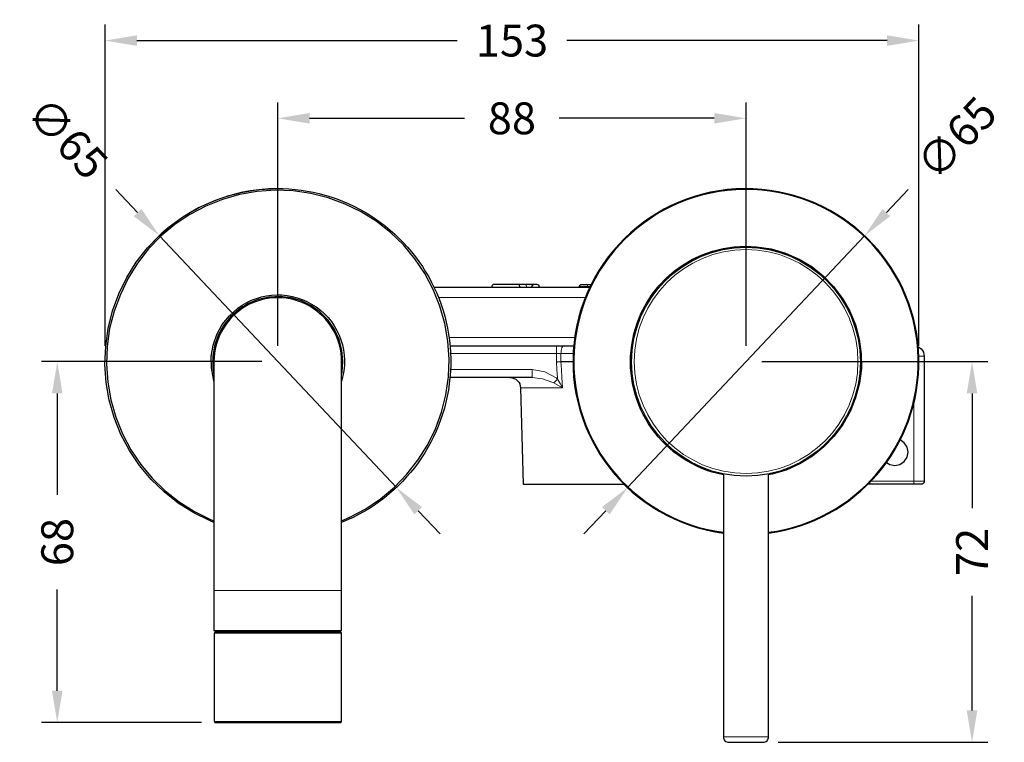
# Model space of a CAD drawing. Units: millimetres. Extents: x 61 to 635, y 46 to 513.
# Drawn here: x 61 to 247, y 376 to 513 of the extents above; entities that cross this region are included whole.
import ezdxf

# ---------------------------------------------------------------- set-up
doc = ezdxf.new("R2010")
doc.units = ezdxf.units.MM
doc.layers.add('PDF2_Geometry', color=7, linetype='Continuous')
doc.styles.add('BLAIR ITC', font='txt', dxfattribs={"height": 6})
doc.dimstyles.new('BLAIR ITC', dxfattribs={"dimtxt": 6, "dimasz": 6, "dimexe": 3, "dimexo": 3, "dimgap": 2, "dimtad": 0, "dimdec": 0, "dimdsep": 46, "dimtxsty": 'BLAIR ITC', "dimcen": 0.09, "dimclrd": 8, "dimclre": 8, "dimclrt": 256, "dimadec": 0, "dimazin": 0, "dimtfac": 1, "dimtdec": 0, "dimtmove": 0, "dimatfit": 3, "dimfxl": 1, "dimtfill": 1, "dimtolj": 1, "dimtzin": 0, "dimarcsym": 0})

# ---------------------------------------------------------------- blocks, each defined once
blk = doc.blocks.new('*D24')
at = {"color": 8, "lineweight": -2, "transparency": 16777216}
for p, q in [((106.62, 448.16), (65.05, 448.16)), ((68.05, 442.16), (68.05, 423.09)), ((68.05, 386.16), (68.05, 405.23)), ((95.21, 380.16), (65.05, 380.16))]:
    blk.add_line(p, q, dxfattribs=at)
at = {"color": 8, "transparency": 16777216}
for points in [[(67.05, 442.16), (69.05, 442.16), (68.05, 448.16)], [(67.05, 386.16), (69.05, 386.16), (68.05, 380.16)]]:
    blk.add_solid(points, dxfattribs=at)
at = {"layer": 'Defpoints', "color": 0, "transparency": 16777216}
for p in [(109.62, 448.16), (68.05, 380.16), (98.21, 380.16)]:
    blk.add_point(p, dxfattribs=at)
at = {"transparency": 16777216, "insert": (68.05, 414.16), "char_height": 6, "attachment_point": 5, "rotation": 90, "style": 'BLAIR ITC', "bg_fill": 3, "box_fill_scale": 1.1, "bg_fill_color": 256, "bg_fill_true_color": 13158600, "bg_fill_transparency": 0}
blk.add_mtext('\\A1;68', dxfattribs=at)
blk = doc.blocks.new('*D25')
at = {"color": 8, "lineweight": -2, "transparency": 16777216}
for p, q in [((109.62, 451.16), (109.62, 497)), ((197.88, 451.16), (197.88, 497)), ((115.62, 494), (144.84, 494)), ((191.88, 494), (162.65, 494))]:
    blk.add_line(p, q, dxfattribs=at)
at = {"color": 8, "transparency": 16777216}
for points in [[(115.62, 495), (115.62, 493), (109.62, 494)], [(191.88, 495), (191.88, 493), (197.88, 494)]]:
    blk.add_solid(points, dxfattribs=at)
at = {"layer": 'Defpoints', "color": 0, "transparency": 16777216}
for p in [(197.88, 494), (109.62, 448.16), (197.88, 448.16)]:
    blk.add_point(p, dxfattribs=at)
at = {"transparency": 16777216, "insert": (153.75, 494), "char_height": 6, "attachment_point": 5, "style": 'BLAIR ITC', "bg_fill": 3, "box_fill_scale": 1.1, "bg_fill_color": 256, "bg_fill_true_color": 13158600, "bg_fill_transparency": 0}
blk.add_mtext('\\A1;88', dxfattribs=at)
blk = doc.blocks.new('*D26')
at = {"color": 8, "lineweight": -2, "transparency": 16777216}
for p, q in [((200.88, 448.16), (243.49, 448.16)), ((240.49, 442.16), (240.49, 420.58)), ((240.49, 382.44), (240.49, 404.02)), ((203.92, 376.44), (243.49, 376.44))]:
    blk.add_line(p, q, dxfattribs=at)
at = {"color": 8, "transparency": 16777216}
for points in [[(239.49, 442.16), (241.49, 442.16), (240.49, 448.16)], [(239.49, 382.44), (241.49, 382.44), (240.49, 376.44)]]:
    blk.add_solid(points, dxfattribs=at)
at = {"layer": 'Defpoints', "color": 0, "transparency": 16777216}
for p in [(197.88, 448.16), (200.92, 376.44), (240.49, 376.44)]:
    blk.add_point(p, dxfattribs=at)
at = {"transparency": 16777216, "insert": (240.49, 412.3), "char_height": 6, "attachment_point": 5, "rotation": 90, "style": 'BLAIR ITC', "bg_fill": 3, "box_fill_scale": 1.1, "bg_fill_color": 256, "bg_fill_true_color": 13158600, "bg_fill_transparency": 0}
blk.add_mtext('\\A1;72', dxfattribs=at)
blk = doc.blocks.new('*D27')
at = {"color": 8, "lineweight": -2, "transparency": 16777216}
for p, q in [((228.46, 480.61), (224.35, 476.25)), ((175.57, 424.44), (220.23, 471.88)), ((171.46, 420.07), (167.34, 415.7))]:
    blk.add_line(p, q, dxfattribs=at)
at = {"color": 8, "transparency": 16777216}
for points in [[(223.62, 476.93), (225.07, 475.56), (220.23, 471.88)], [(170.73, 420.75), (172.18, 419.38), (175.57, 424.44)]]:
    blk.add_solid(points, dxfattribs=at)
at = {"layer": 'Defpoints', "color": 0, "transparency": 16777216}
for p in [(220.23, 471.88), (175.57, 424.44)]:
    blk.add_point(p, dxfattribs=at)
at = {"transparency": 16777216, "insert": (237.56, 490.28), "char_height": 6, "attachment_point": 5, "rotation": 46.7257, "style": 'BLAIR ITC', "bg_fill": 3, "box_fill_scale": 1.1, "bg_fill_color": 256, "bg_fill_true_color": 13158600, "bg_fill_transparency": 0}
blk.add_mtext('\\A1;∅65', dxfattribs=at)
blk = doc.blocks.new('*D28')
at = {"color": 8, "lineweight": -2, "transparency": 16777216}
for p, q in [((79.08, 480.61), (83.19, 476.25)), ((131.97, 424.44), (87.31, 471.88)), ((136.08, 420.07), (140.2, 415.7))]:
    blk.add_line(p, q, dxfattribs=at)
blk.add_arc((109.64, 448.16), 32.58, 90.0576, 138.5504, dxfattribs=at)
at = {"color": 8, "transparency": 16777216}
for points in [[(83.92, 476.93), (82.46, 475.56), (87.31, 471.88)], [(136.81, 420.75), (135.36, 419.38), (131.97, 424.44)]]:
    blk.add_solid(points, dxfattribs=at)
at = {"layer": 'Defpoints', "color": 0, "transparency": 16777216}
for p in [(87.31, 471.88), (131.97, 424.44)]:
    blk.add_point(p, dxfattribs=at)
at = {"transparency": 16777216, "insert": (69.98, 490.28), "char_height": 6, "attachment_point": 5, "rotation": 313.2743, "style": 'BLAIR ITC', "bg_fill": 3, "box_fill_scale": 1.1, "bg_fill_color": 256, "bg_fill_true_color": 13158600, "bg_fill_transparency": 0}
blk.add_mtext('\\A1;∅65', dxfattribs=at)
blk = doc.blocks.new('*D42')
at = {"color": 8, "lineweight": -2, "transparency": 16777216}
for p, q in [((77.06, 451.16), (77.06, 511.64)), ((230.48, 451.16), (230.48, 511.64)), ((83.06, 508.64), (143.44, 508.64)), ((224.48, 508.64), (164.1, 508.64))]:
    blk.add_line(p, q, dxfattribs=at)
at = {"color": 8, "transparency": 16777216}
for points in [[(83.06, 509.64), (83.06, 507.64), (77.06, 508.64)], [(224.48, 509.64), (224.48, 507.64), (230.48, 508.64)]]:
    blk.add_solid(points, dxfattribs=at)
at = {"layer": 'Defpoints', "color": 0, "transparency": 16777216}
for p in [(230.48, 508.64), (77.06, 448.16), (230.48, 448.16)]:
    blk.add_point(p, dxfattribs=at)
at = {"transparency": 16777216, "insert": (153.77, 508.64), "char_height": 6, "attachment_point": 5, "style": 'BLAIR ITC', "bg_fill": 3, "box_fill_scale": 1.1, "bg_fill_color": 256, "bg_fill_true_color": 13158600, "bg_fill_transparency": 0}
blk.add_mtext('\\A1;153', dxfattribs=at)

msp = doc.modelspace()

# ---------------------------------------------------------------- linework, layer by layer
at = {"layer": 'PDF2_Geometry', "lineweight": 25}
for points in [[(97.59, 417.87), (96.85, 418.19), (93.77, 419.68), (90.87, 421.48), (88.18, 423.6), (85.74, 425.97), (83.55, 428.59), (81.67, 431.42), (80.04, 434.43), (78.8, 437.61), (77.85, 440.87), (77.28, 444.23), (77.04, 447.63), (77.18, 451.06), (77.64, 454.42), (78.49, 457.75), (79.65, 460.93), (81.14, 464.01), (82.94, 466.91), (85.07, 469.6), (87.44, 472.04), (90.06, 474.23, -1.14293), (121.65, 417.87)], [(202.14, 415.86, 0.894959), (200.86, 480.6, 0.981262), (193.61, 415.86)], [(202.14, 416, 0.894497), (200.86, 480.46, 0.980672), (193.61, 416)], [(193.61, 426.82, -0.949475), (199.87, 469.81), (202.63, 469.39), (205.32, 468.61), (207.87, 467.47), (210.28, 466.06), (212.43, 464.33), (214.38, 462.31), (216.08, 460.08), (217.46, 457.67), (218.52, 455.09), (219.23, 452.4), (219.58, 449.64), (219.62, 446.85), (219.26, 444.09), (218.55, 441.36), (217.53, 438.78), (216.15, 436.34), (214.52, 434.11), (212.58, 432.09), (210.42, 430.36), (208.01, 428.91), (205.46, 427.74), (202.81, 426.96), (202.14, 426.82)], [(158.97, 462.2, 0.358765), (158.48, 462.7), (157.95, 462.7), (157.91, 462.7), (157.74, 462.7), (157.52, 462.7), (157.21, 462.7), (156.89, 462.7), (156.57, 462.7), (156.29, 462.7), (156.07, 462.7), (154.76, 462.7), (154.2, 462.7), (153.38, 462.7), (152.47, 462.7), (151.58, 462.7), (150.91, 462.7), (150.52, 462.7), (150.45, 462.7), (150.34, 462.7), (150.24, 462.66), (150.17, 462.63), (150.09, 462.56), (150.02, 462.49), (149.99, 462.38), (149.95, 462.31), (149.95, 462.2)], [(97.59, 444.48), (97.48, 444.9), (97.1, 446.99), (97.06, 449.15), (97.41, 451.24), (98.12, 453.25), (99.15, 455.13), (100.49, 456.79), (102.08, 458.21, -0.727443), (121.65, 444.48)]]:
    msp.add_lwpolyline(points, format="xyb", dxfattribs=at)
for points in [[(121.65, 418.19), (123.21, 418.86), (126.21, 420.45), (129.01, 422.33), (131.59, 424.49), (133.96, 426.93), (136.05, 429.58), (137.85, 432.45), (139.34, 435.49), (140.51, 438.64), (141.32, 441.93), (141.78, 445.29), (141.92, 448.65), (141.67, 452.01), (141.11, 455.37), (140.19, 458.59), (138.91, 461.74), (137.32, 464.75), (135.45, 467.55), (133.29, 470.13), (130.85, 472.5), (128.19, 474.59), (125.33, 476.35), (122.29, 477.84), (119.14, 479.01), (115.85, 479.86), (112.49, 480.32), (109.12, 480.46), (105.76, 480.21), (102.4, 479.65), (99.18, 478.69), (96.03, 477.45), (93.03, 475.86), (90.23, 473.98), (87.65, 471.83), (85.28, 469.39), (83.19, 466.73), (81.42, 463.87), (79.94, 460.82), (78.77, 457.64), (77.92, 454.38), (77.46, 451.02), (77.32, 447.66), (77.57, 444.27), (78.13, 440.94), (79.09, 437.68), (80.33, 434.57), (81.92, 431.56), (83.79, 428.77), (85.95, 426.19), (88.39, 423.82), (91.05, 421.73), (93.91, 419.92), (96.95, 418.44), (97.59, 418.19)], [(139.06, 462.2), (168.46, 462.2)], [(166.48, 462.2), (166.48, 462.31), (166.51, 462.38), (166.51, 462.42), (166.55, 462.49), (166.58, 462.56), (166.62, 462.59), (166.69, 462.63), (166.76, 462.66), (166.83, 462.7), (166.9, 462.7), (168, 462.7), (168.7, 462.7)], [(121.65, 445.68), (121.76, 446.18), (121.9, 448.23), (121.72, 450.32), (121.19, 452.33), (120.3, 454.21), (119.14, 455.94), (117.69, 457.43), (115.99, 458.66), (114.11, 459.58), (112.13, 460.19), (110.04, 460.43), (107.99, 460.33), (105.94, 459.87), (104.03, 459.09), (102.26, 457.99), (100.7, 456.58), (99.4, 454.95), (98.4, 453.15), (97.7, 451.16), (97.38, 449.11), (97.38, 447.03), (97.59, 445.68)], [(142.06, 451.16), (162.12, 451.16), (162.34, 451.16), (162.51, 451.16), (162.69, 451.16), (162.9, 451.16), (163.08, 451.16), (163.26, 451.16), (163.47, 451.16), (163.65, 451.16), (164.81, 451.16), (165.41, 451.16)], [(230.34, 450.95), (230.58, 450.81), (230.9, 450.56), (231.15, 450.28), (231.33, 449.93), (231.43, 449.54), (231.47, 449.15), (231.47, 425.58), (231.47, 425.48), (231.43, 425.41), (231.4, 425.3), (231.33, 425.23), (231.26, 425.16), (231.15, 425.12), (231.08, 425.09), (230.97, 425.09), (230.94, 425.09), (230.87, 425.09), (230.73, 425.09), (230.55, 425.09), (230.3, 425.09), (230.05, 425.09), (229.77, 425.09), (229.49, 425.09), (221.24, 425.09), (220.82, 425.09)], [(162.12, 448.12), (162.16, 448.12), (162.34, 448.12), (162.97, 448.16), (164.28, 448.16), (165.27, 448.16)], [(162.97, 448.16), (162.97, 448.16)], [(157.52, 445.15), (142.06, 445.15)], [(153.38, 445.15), (153.77, 445.11), (154.13, 445.01), (154.48, 444.83), (154.76, 444.58), (155.05, 444.27), (155.22, 443.95), (155.33, 443.56), (155.4, 443.2), (155.86, 425.09), (155.9, 425.09), (156.25, 425.09), (156.96, 425.09), (157.98, 425.09), (159.29, 425.09), (160.85, 425.09), (162.65, 425.09), (164.6, 425.09), (166.65, 425.09), (168.81, 425.09), (170.93, 425.09), (172.99, 425.09), (174.86, 425.09)], [(224.36, 429.16), (224.99, 428.8), (225.95, 428.59), (226.9, 428.8), (227.72, 429.34), (228.28, 430.15), (228.46, 431.1), (228.28, 432.06), (227.72, 432.87), (226.94, 433.4)], [(193.61, 427), (193.61, 377.43), (193.65, 377.26), (193.68, 377.08), (193.79, 376.9), (193.89, 376.73), (194.07, 376.62), (194.25, 376.51), (194.43, 376.48), (194.6, 376.44), (194.78, 376.44), (195.31, 376.44), (196.09, 376.44), (197.08, 376.44), (198.14, 376.44), (199.2, 376.44), (200.09, 376.44), (200.76, 376.44), (201.08, 376.44), (201.15, 376.44), (201.32, 376.48), (201.54, 376.51), (201.68, 376.62), (201.86, 376.73), (201.96, 376.9), (202.07, 377.08), (202.14, 377.26), (202.14, 377.43), (202.14, 427)], [(99.61, 397.49), (99.61, 397.21)], [(119.67, 397.21), (119.67, 397.49)]]:
    msp.add_lwpolyline(points, dxfattribs=at)
at = {"layer": 'PDF2_Geometry', "lineweight": 18}
for points in [[(155.23, 462.21), (155.22, 462.31), (155.2, 462.4), (155.16, 462.49), (155.1, 462.57), (155.03, 462.63), (154.96, 462.67), (154.88, 462.7), (154.79, 462.71)], [(156.54, 462.21), (156.53, 462.31), (156.51, 462.4), (156.46, 462.49), (156.41, 462.57), (156.34, 462.63), (156.27, 462.67), (156.19, 462.7), (156.1, 462.71)], [(166.51, 462.31), (168.01, 462.31), (168.01, 462.39), (168.01, 462.47), (168.01, 462.53), (168.01, 462.6), (168.01, 462.65), (168.01, 462.68), (168.01, 462.71), (168.01, 462.71)], [(168.53, 462.31), (168.01, 462.31)], [(168.01, 462.31), (168.01, 462.21)], [(167.61, 460.21), (139.93, 460.21)], [(141.92, 452.68), (165.62, 452.68)], [(142.2, 449.68), (162.14, 449.68), (162.14, 449.97), (162.14, 450.25), (162.14, 450.51), (162.14, 450.74), (162.14, 450.93), (162.14, 451.07), (162.14, 451.15), (162.14, 451.18)], [(163.65, 451.18), (163.52, 451.15), (163.4, 451.07), (163.29, 450.93), (163.19, 450.74), (163.11, 450.51), (163.05, 450.25), (163.02, 449.97), (163, 449.68), (163, 448.17)], [(162.14, 448.14), (162.14, 449.68)], [(163, 449.68), (162.9, 449.68), (162.8, 449.68), (162.69, 449.68), (162.58, 449.68), (162.47, 449.68), (162.36, 449.68), (162.25, 449.68), (162.14, 449.68)], [(165.34, 449.68), (164.34, 449.68), (163, 449.68)], [(231.49, 449.17), (231.46, 449.17), (231.34, 449.17), (231.16, 449.17), (230.91, 449.17), (230.6, 449.17), (230.48, 449.17)], [(162.14, 448.14), (162.23, 446.64), (162.33, 445.16), (162.34, 444.88), (162.83, 444.06), (163.27, 443.22), (163.28, 443.21)], [(163, 448.17), (163.08, 446.7), (163.17, 445.16), (163.28, 443.21)], [(142.2, 446.67), (157.56, 446.67)], [(157.56, 445.16), (157.56, 445.19), (157.56, 445.28), (157.56, 445.42), (157.56, 445.6), (157.56, 445.83), (157.56, 446.09), (157.56, 446.37), (157.56, 446.67), (159.94, 446.26), (162.12, 445.08), (162.34, 444.88)], [(161.66, 444.14), (163.27, 443.21), (163.28, 443.21), (161.35, 443.21), (159.62, 443.21), (158.14, 443.21), (156.95, 443.21), (156.08, 443.21), (155.56, 443.21), (155.4, 443.21)], [(157.56, 445.16), (159.49, 444.93), (161.45, 444.25), (161.66, 444.14), (161.73, 444.22), (161.81, 444.31), (161.89, 444.4), (161.98, 444.49), (162.07, 444.58), (162.16, 444.68), (162.25, 444.78), (162.34, 444.88)], [(231.49, 425.61), (231.46, 425.61), (231.34, 425.61), (231.16, 425.61), (230.91, 425.61), (230.6, 425.61), (230.26, 425.61), (229.88, 425.61), (229.49, 425.61), (229.49, 440.15)], [(221.25, 425.44), (221.25, 425.41), (221.25, 425.33), (221.25, 425.25), (221.25, 425.19), (221.25, 425.14), (221.25, 425.11), (221.25, 425.1)], [(221.42, 425.61), (229.49, 425.61), (229.49, 425.51), (229.49, 425.41), (229.49, 425.33), (229.49, 425.25), (229.49, 425.19), (229.49, 425.14), (229.49, 425.11), (229.49, 425.1)], [(121.68, 405.05), (121.49, 405.05), (120.95, 405.05), (120.07, 405.05), (118.86, 405.05), (117.38, 405.05), (115.66, 405.05), (113.76, 405.05), (111.73, 405.05), (109.64, 405.05), (107.55, 405.05), (105.53, 405.05), (103.63, 405.05), (101.91, 405.05), (100.42, 405.05), (99.22, 405.05), (98.33, 405.05), (97.79, 405.05), (97.61, 405.05)], [(121.63, 397.02), (121.62, 397.02), (121.38, 397.02), (120.77, 397.02), (119.83, 397.02), (118.59, 397.02), (117.06, 397.02), (115.32, 397.02), (113.4, 397.02), (111.36, 397.02), (109.28, 397.02), (107.2, 397.02), (105.2, 397.02), (103.34, 397.02), (101.66, 397.02), (100.23, 397.02), (99.09, 397.02), (98.26, 397.02), (97.78, 397.02), (97.66, 397.02)], [(97.66, 380.38), (97.78, 380.38), (98.26, 380.38), (99.09, 380.38), (100.23, 380.38), (101.66, 380.38), (103.34, 380.38), (105.2, 380.38), (107.2, 380.38), (109.28, 380.38), (111.36, 380.38), (113.4, 380.38), (115.32, 380.38), (117.06, 380.38), (118.59, 380.38), (119.83, 380.38), (120.77, 380.38), (121.38, 380.38), (121.62, 380.38)], [(121.62, 380.38), (121.63, 380.38)], [(193.63, 377.47), (193.82, 377.47), (194.38, 377.47), (195.24, 377.47), (196.34, 377.47), (197.58, 377.47), (198.85, 377.47), (200.03, 377.47), (201.02, 377.47), (201.74, 377.47), (202.11, 377.47), (202.16, 377.47)]]:
    msp.add_lwpolyline(points, dxfattribs=at)
at = {"layer": 'PDF2_Geometry', "lineweight": 25}
msp.add_lwpolyline([(97.59, 448.16), (97.59, 447.98), (97.59, 447.41), (97.59, 446.49), (97.59, 445.26), (97.59, 443.63), (97.59, 441.68), (97.59, 439.45), (97.59, 436.91), (97.59, 434.08), (97.59, 431.03), (97.59, 427.74), (97.59, 424.24), (97.59, 420.6), (97.59, 416.85), (97.59, 412.95), (97.59, 408.99), (97.59, 405.03), (97.59, 397.49), (97.77, 397.49), (98.3, 397.49), (99.22, 397.49), (100.42, 397.49), (101.87, 397.49), (103.61, 397.49), (105.52, 397.49), (107.53, 397.49), (109.62, 397.49), (111.71, 397.49), (113.72, 397.49), (115.63, 397.49), (117.37, 397.49), (118.85, 397.49), (120.06, 397.49), (120.94, 397.49), (121.47, 397.49), (121.65, 397.49), (121.65, 405.03), (121.65, 408.99), (121.65, 412.95), (121.65, 416.85), (121.65, 420.6), (121.65, 424.24), (121.65, 427.74), (121.65, 431.03), (121.65, 434.08), (121.65, 436.91), (121.65, 439.45), (121.65, 441.68), (121.65, 443.63), (121.65, 445.26), (121.65, 446.49), (121.65, 447.41), (121.65, 447.98), (121.65, 448.16, 1.000465)], format="xyb", close=True, dxfattribs=at)
msp.add_lwpolyline([(97.84, 380.16), (97.98, 380.16), (98.44, 380.16), (99.25, 380.16), (100.39, 380.16), (101.77, 380.16), (103.43, 380.16), (105.27, 380.16), (107.21, 380.16), (109.27, 380.16), (111.32, 380.16), (113.34, 380.16), (115.21, 380.16), (116.91, 380.16), (118.43, 380.16), (119.63, 380.16), (120.59, 380.16), (121.15, 380.16), (121.4, 380.16), (121.44, 380.16), (121.47, 380.16), (121.51, 380.19), (121.54, 380.23), (121.58, 380.26), (121.58, 380.3), (121.61, 380.33), (121.61, 380.37), (121.61, 397), (121.61, 397.03), (121.58, 397.07), (121.58, 397.1), (121.54, 397.14), (121.51, 397.17), (121.47, 397.17), (121.44, 397.21), (121.4, 397.21), (121.15, 397.21), (120.59, 397.21), (119.63, 397.21), (118.43, 397.21), (116.91, 397.21), (115.21, 397.21), (113.34, 397.21), (111.32, 397.21), (109.27, 397.21), (107.21, 397.21), (105.27, 397.21), (103.43, 397.21), (101.77, 397.21), (100.39, 397.21), (99.25, 397.21), (98.44, 397.21), (97.98, 397.21), (97.84, 397.21), (97.8, 397.21), (97.77, 397.17), (97.73, 397.17), (97.7, 397.14), (97.66, 397.1), (97.66, 397.07), (97.66, 397.03), (97.63, 397), (97.63, 380.37), (97.66, 380.33), (97.66, 380.3), (97.66, 380.26), (97.7, 380.23), (97.73, 380.19), (97.77, 380.16), (97.8, 380.16)], close=True, dxfattribs=at)
msp.add_circle((197.88, 448.14), 21.56, dxfattribs=at)
at = {"layer": 'PDF2_Geometry', "lineweight": 18}
msp.add_circle((197.9, 448.17), 21.09, dxfattribs=at)
at = {"layer": 'PDF2_Geometry', "lineweight": 25}
msp.add_arc((158, 462.15), 0.551, 95.5275, 174.4725, dxfattribs=at)

# ---------------------------------------------------------------- next in the draw order: dimensions: what is measured, and where the dimension line sits
dim = msp.add_linear_dim(base=(68.05, 380.16), p1=(109.62, 448.16), p2=(98.21, 380.16), angle=90, dimstyle='BLAIR ITC')
dim.commit()
dim.dimension.update_dxf_attribs({"geometry": '*D24', "text_midpoint": (68.05, 414.16)})

# ---------------------------------------------------------------- next in the draw order: dimensions: what is measured, and where the dimension line sits
dim = msp.add_linear_dim(base=(197.88, 494), p1=(109.62, 448.16), p2=(197.88, 448.16), dimstyle='BLAIR ITC')
dim.commit()
dim.dimension.update_dxf_attribs({"geometry": '*D25', "text_midpoint": (153.75, 494)})

# ---------------------------------------------------------------- next in the draw order: dimensions: what is measured, and where the dimension line sits
dim = msp.add_diameter_dim_2p(p1=(131.97, 424.44), p2=(87.31, 471.88), dimstyle='BLAIR ITC')
dim.commit()
dim.dimension.update_dxf_attribs({"geometry": '*D28', "text_midpoint": (69.98, 490.28)})
dim = msp.add_linear_dim(base=(240.49, 376.44), p1=(197.88, 448.16), p2=(200.92, 376.44), angle=90, dimstyle='BLAIR ITC')
dim.commit()
dim.dimension.update_dxf_attribs({"geometry": '*D26', "text_midpoint": (240.49, 412.3)})

# ---------------------------------------------------------------- next in the draw order: dimensions: what is measured, and where the dimension line sits
dim = msp.add_diameter_dim_2p(p1=(175.57, 424.44), p2=(220.23, 471.88), dimstyle='BLAIR ITC')
dim.commit()
dim.dimension.update_dxf_attribs({"geometry": '*D27', "text_midpoint": (237.56, 490.28)})

# ---------------------------------------------------------------- next in the draw order: dimensions: what is measured, and where the dimension line sits
dim = msp.add_linear_dim(base=(230.48, 508.64), p1=(77.06, 448.16), p2=(230.48, 448.16), dimstyle='BLAIR ITC')
dim.commit()
dim.dimension.update_dxf_attribs({"geometry": '*D42', "text_midpoint": (153.77, 508.64)})

doc.saveas('drawing.dxf')
